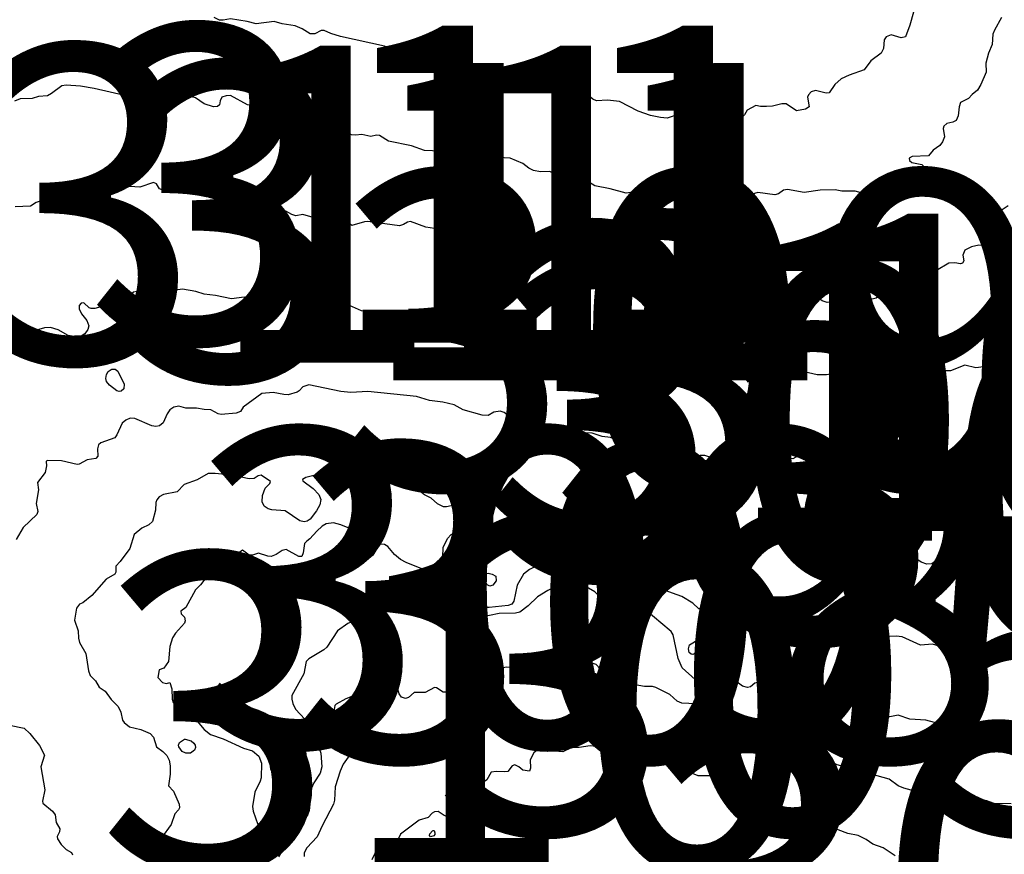
# Model space of a CAD drawing. Extents: x 525034 to 526706, y 3538552 to 3540251.
# Drawn here: x 525532 to 525635, y 3539597 to 3539684 of the extents above; entities that cross this region are included whole.
import ezdxf

# ---------------------------------------------------------------- set-up
doc = ezdxf.new("R2010")
doc.units = 0

# ---------------------------------------------------------------- blocks, each defined once
blk = doc.blocks.new('FEATURE')
at = {"layer": 'FeatureAttribs'}
blk.add_attdef('NAME', (0, 0), '', height=1, dxfattribs=at)

msp = doc.modelspace()

# ---------------------------------------------------------------- linework, layer by layer
at = {"layer": 'Contours'}
for points in [[(525625.83, 3539685.1, 314), (525625.47, 3539683.73, 314), (525624.99, 3539682.5, 314), (525624.56, 3539682.41, 314), (525623.51, 3539682.71, 314), (525622.98, 3539682.49, 314), (525622.78, 3539682.2, 314), (525622.69, 3539681.26, 314), (525622.46, 3539680.8, 314), (525621.35, 3539679.99, 314), (525620.67, 3539679.02, 314), (525619.09, 3539678.48, 314), (525618.24, 3539678.08, 314), (525617.57, 3539677.51, 314), (525616.98, 3539676.61, 314), (525616.66, 3539676.59, 314), (525615.55, 3539676.88, 314), (525615.08, 3539676.72, 314), (525614.81, 3539676.41, 314), (525614.72, 3539676.15, 314), (525614.87, 3539675.14, 314), (525614.5, 3539674.91, 314), (525613.55, 3539674.71, 314), (525612.45, 3539675.45, 314), (525612.02, 3539675.46, 314), (525611.02, 3539675.22, 314), (525610.39, 3539675.17, 314), (525609.76, 3539675.17, 314), (525609.29, 3539675.28, 314), (525608.37, 3539674.78, 314), (525608.09, 3539674.3, 314), (525607.81, 3539674.04, 314), (525605.97, 3539673.63, 314), (525604.76, 3539673.83, 314), (525603.75, 3539674.21, 314), (525603.12, 3539674.12, 314), (525602.75, 3539673.96, 314), (525602.38, 3539673.99, 314), (525602.06, 3539674.2, 314), (525601.7, 3539674.61, 314), (525601.33, 3539674.8, 314), (525601.07, 3539674.69, 314), (525600.75, 3539674.25, 314), (525600.38, 3539674.09, 314), (525599.96, 3539673.97, 314), (525599.27, 3539674.04, 314), (525598.22, 3539674.25, 314), (525596.9, 3539674.68, 314), (525594.95, 3539675.71, 314), (525593.69, 3539675.86, 314), (525592.53, 3539675.79, 314), (525592.16, 3539675.94, 314), (525591.74, 3539676.32, 314), (525591.21, 3539676.58, 314), (525590.63, 3539676.66, 314), (525589.58, 3539676.54, 314), (525588.16, 3539677.27, 314), (525587.84, 3539677.33, 314), (525587.31, 3539677.17, 314), (525587.1, 3539677.21, 314), (525586.26, 3539677.69, 314), (525585.84, 3539677.81, 314), (525585.1, 3539677.72, 314), (525584.05, 3539678.11, 314), (525582.68, 3539678.1, 314), (525580.78, 3539678.34, 314), (525580.36, 3539678.58, 314), (525579.67, 3539679.16, 314), (525578.73, 3539679.18, 314), (525577.3, 3539679.66, 314), (525575.67, 3539679.87, 314), (525575.19, 3539680.41, 314), (525574.93, 3539680.54, 314), (525574.51, 3539680.59, 314), (525573.93, 3539680.41, 314), (525573.4, 3539680.44, 314), (525572.4, 3539680.82, 314), (525571.03, 3539681.11, 314), (525570.24, 3539681.51, 314), (525565.61, 3539682.54, 314), (525564.61, 3539682.84, 314), (525563.92, 3539683.17, 314), (525563.6, 3539683.16, 314), (525562.92, 3539682.81, 314), (525562.45, 3539682.82, 314), (525561.6, 3539683.34, 314), (525560.87, 3539683.66, 314), (525559.5, 3539683.87, 314), (525558.65, 3539684.1, 314), (525556.76, 3539683.87, 314), (525555.81, 3539684.12, 314), (525554.07, 3539684.4, 314), (525553.28, 3539684.25, 314), (525552.91, 3539684.26, 314), (525552.35, 3539684.52, 314)], [(525635.08, 3539684.52, 313), (525634.35, 3539683.21, 313), (525634.2, 3539682.78, 313), (525634.13, 3539681.68, 313), (525633.72, 3539680.78, 313), (525633.44, 3539679.73, 313), (525633.49, 3539678.78, 313), (525632.94, 3539677.5, 313), (525632.57, 3539676.9, 313), (525632.01, 3539676.46, 313), (525631.62, 3539676.04, 313), (525630.78, 3539675.61, 313), (525630.64, 3539675.14, 313), (525630.53, 3539674.2, 313), (525630.32, 3539673.72, 313), (525629.99, 3539673.52, 313), (525629.36, 3539673.41, 313), (525629.04, 3539673.13, 313), (525628.96, 3539672.88, 313), (525629.09, 3539671.98, 313), (525628.91, 3539671.46, 313), (525628.63, 3539671.09, 313), (525627.9, 3539670.61, 313), (525627.41, 3539670, 313), (525625.72, 3539669.92, 313), (525625.4, 3539669.77, 313), (525625.41, 3539669.51, 313), (525625.66, 3539669.3, 313), (525626.72, 3539669.07, 313), (525627.1, 3539668.72, 313), (525627.06, 3539668.45, 313), (525626.67, 3539667.9, 313), (525625.88, 3539667.53, 313), (525624.93, 3539667.54, 313), (525624.09, 3539667.19, 313), (525623.36, 3539667.5, 313), (525622.98, 3539667.52, 313), (525622.79, 3539667.35, 313), (525623.07, 3539667.08, 313), (525623.14, 3539666.71, 313), (525622.83, 3539666.62, 313), (525622.09, 3539666.77, 313), (525621.48, 3539666.08, 313), (525621.03, 3539665.94, 313), (525619.72, 3539666.28, 313), (525618.32, 3539666.29, 313), (525617.61, 3539666.43, 313), (525616.03, 3539666.39, 313), (525614.34, 3539666.15, 313), (525612.6, 3539666.47, 313), (525612.18, 3539666.38, 313), (525611.66, 3539665.99, 313), (525611.29, 3539665.9, 313), (525609.5, 3539666.14, 313), (525608.18, 3539665.75, 313), (525607.18, 3539665.04, 313), (525606.91, 3539664.98, 313), (525606.18, 3539665.21, 313), (525605.44, 3539665.22, 313), (525604.75, 3539665.33, 313), (525604.12, 3539665.2, 313), (525603.81, 3539665.21, 313), (525602.54, 3539665.84, 313), (525602.28, 3539665.83, 313), (525601.38, 3539665.51, 313), (525600.86, 3539665.51, 313), (525600.06, 3539665.77, 313), (525599.01, 3539666.33, 313), (525598.06, 3539666.59, 313), (525597.64, 3539666.58, 313), (525596.8, 3539666.25, 313), (525595.64, 3539666.07, 313), (525593.95, 3539666.54, 313), (525592.37, 3539666.85, 313), (525591.32, 3539667.49, 313), (525589.37, 3539667.54, 313), (525589, 3539667.65, 313), (525588.05, 3539668.19, 313), (525587.58, 3539668.34, 313), (525586.63, 3539668.3, 313), (525585.89, 3539668.45, 313), (525585.42, 3539668.69, 313), (525584.79, 3539669.18, 313), (525583.47, 3539669.77, 313), (525582.2, 3539669.82, 313), (525579.83, 3539670.17, 313), (525579.04, 3539670.04, 313), (525578.57, 3539670.05, 313), (525576.99, 3539670.46, 313), (525574.46, 3539670.56, 313), (525573.09, 3539671.05, 313), (525570.67, 3539671.53, 313), (525569.72, 3539672.12, 313), (525569.4, 3539672.18, 313), (525568.82, 3539672.04, 313), (525567.87, 3539672.25, 313), (525567.19, 3539672.17, 313), (525566.77, 3539672.22, 313), (525565.98, 3539672.6, 313), (525565.08, 3539673.3, 313), (525564.45, 3539673.59, 313), (525564.13, 3539673.67, 313), (525563.45, 3539673.65, 313), (525561.97, 3539674.16, 313), (525559.02, 3539674.65, 313), (525558.47, 3539674.83, 313), (525558.06, 3539675.14, 313), (525557.76, 3539675.27, 313), (525556.18, 3539675.27, 313), (525555.86, 3539675.37, 313), (525554.07, 3539676.35, 313), (525553.59, 3539676.31, 313), (525553.16, 3539676.15, 313), (525552.97, 3539675.78, 313), (525552.91, 3539675.35, 313), (525552.7, 3539675.19, 313), (525552.28, 3539675.13, 313), (525551.28, 3539675.46, 313), (525550.38, 3539676.09, 313), (525549.91, 3539676.21, 313), (525547.01, 3539676.31, 313), (525545.64, 3539676.64, 313), (525544.85, 3539676.38, 313), (525543.95, 3539676.41, 313), (525543.11, 3539676.29, 313), (525539.74, 3539677.07, 313), (525538.31, 3539677.32, 313), (525536.79, 3539677.43, 313), (525536.34, 3539677.36, 313), (525535.26, 3539676.54, 313), (525534.84, 3539676.32, 313), (525533.89, 3539676.25, 313), (525533.2, 3539676.04, 313), (525531.94, 3539675.99, 313), (525531.36, 3539675.73, 313)], [(525635.79, 3539664.75, 312), (525635.05, 3539664.24, 312), (525634.89, 3539663.97, 312), (525634.79, 3539663.07, 312), (525634.2, 3539662.55, 312), (525633.97, 3539662.24, 312), (525633.84, 3539661.45, 312), (525633.67, 3539661.02, 312), (525633.47, 3539660.79, 312), (525633.21, 3539660.58, 312), (525632.73, 3539660.6, 312), (525631.94, 3539660.42, 312), (525631.24, 3539660.08, 312), (525631.05, 3539659.55, 312), (525631.15, 3539658.97, 312), (525631, 3539658.71, 312), (525630.78, 3539658.65, 312), (525630.2, 3539658.74, 312), (525629.57, 3539658.72, 312), (525628.25, 3539657.95, 312), (525627.46, 3539657.08, 312), (525626.38, 3539656.76, 312), (525625.14, 3539656.52, 312), (525624.14, 3539656.43, 312), (525623.25, 3539655.76, 312), (525622.56, 3539655.5, 312), (525621.93, 3539655.05, 312), (525621.51, 3539654.94, 312), (525620.72, 3539654.95, 312), (525620.45, 3539655.04, 312), (525619.98, 3539654.7, 312), (525619.77, 3539654.66, 312), (525618.82, 3539655.02, 312), (525618.19, 3539655.06, 312), (525617.45, 3539654.63, 312), (525616.77, 3539654.59, 312), (525616.24, 3539654.77, 312), (525614.76, 3539655.76, 312), (525614.34, 3539655.79, 312), (525613.71, 3539655.53, 312), (525613.34, 3539655.47, 312), (525612.39, 3539655.59, 312), (525611.18, 3539655.94, 312), (525610.24, 3539656.33, 312), (525609.55, 3539656.73, 312), (525608.71, 3539657, 312), (525607.97, 3539657.03, 312), (525605.07, 3539656.59, 312), (525604.28, 3539656.55, 312), (525603.91, 3539656.64, 312), (525602.91, 3539657.12, 312), (525601.96, 3539656.99, 312), (525601.43, 3539657.05, 312), (525600.06, 3539657.61, 312), (525599.12, 3539657.28, 312), (525597.85, 3539657.7, 312), (525596.59, 3539657.45, 312), (525596.11, 3539657.49, 312), (525594.06, 3539658.28, 312), (525593.74, 3539658.47, 312), (525593.37, 3539658.54, 312), (525592.37, 3539658.55, 312), (525591.27, 3539658.78, 312), (525589.95, 3539658.71, 312), (525588.63, 3539658.85, 312), (525588.32, 3539658.93, 312), (525587.47, 3539659.36, 312), (525585.68, 3539659.28, 312), (525584.68, 3539659.61, 312), (525583.94, 3539660.01, 312), (525582.78, 3539660.09, 312), (525582.03, 3539660.6, 312), (525580.83, 3539660.56, 312), (525578.62, 3539661.41, 312), (525576.2, 3539662.09, 312), (525575.51, 3539662.35, 312), (525574.59, 3539662.5, 312), (525572.98, 3539663.09, 312), (525572.67, 3539663.04, 312), (525572.25, 3539662.77, 312), (525571.82, 3539662.65, 312), (525568.5, 3539663.09, 312), (525568.14, 3539663.07, 312), (525566.82, 3539662.69, 312), (525566.03, 3539663.21, 312), (525564.66, 3539663.55, 312), (525563.45, 3539663.46, 312), (525562.5, 3539663.6, 312), (525561.66, 3539663.83, 312), (525560.92, 3539663.69, 312), (525560.5, 3539663.82, 312), (525559.86, 3539664.17, 312), (525559.44, 3539663.96, 312), (525558.86, 3539663.98, 312), (525557.07, 3539664.7, 312), (525556.07, 3539664.86, 312), (525555.65, 3539665.35, 312), (525555.28, 3539665.55, 312), (525554.86, 3539665.65, 312), (525554.07, 3539665.67, 312), (525552.44, 3539666.13, 312), (525551.96, 3539666.15, 312), (525551.43, 3539666.06, 312), (525551.07, 3539666.11, 312), (525549.75, 3539666.61, 312), (525548.43, 3539666.57, 312), (525547.64, 3539666.29, 312), (525547.22, 3539666.3, 312), (525546.59, 3539666.54, 312), (525546.27, 3539667.06, 312), (525545.95, 3539667.21, 312), (525544.53, 3539666.72, 312), (525543.48, 3539666.77, 312), (525541.95, 3539666.61, 312), (525540.56, 3539667.14, 312), (525539.79, 3539667.15, 312), (525538.58, 3539667.43, 312), (525537.95, 3539667.43, 312), (525537.41, 3539667.19, 312), (525536.89, 3539666.56, 312), (525536.1, 3539666.31, 312), (525534.41, 3539665.34, 312), (525533.65, 3539665.08, 312), (525533.05, 3539664.72, 312), (525531.41, 3539664.65, 312)], [(525636.1, 3539649.6, 311), (525635.21, 3539649, 311), (525634.58, 3539648.82, 311), (525633.21, 3539647.83, 311), (525632.41, 3539647.71, 311), (525631.26, 3539648, 311), (525629.73, 3539647.39, 311), (525629.04, 3539647.4, 311), (525627.57, 3539647.76, 311), (525626.94, 3539647.65, 311), (525625.51, 3539647.17, 311), (525624.14, 3539647.24, 311), (525623.77, 3539647.19, 311), (525622.98, 3539646.79, 311), (525621.56, 3539646.41, 311), (525620.88, 3539646.57, 311), (525620.14, 3539646.99, 311), (525619.77, 3539647.08, 311), (525618.45, 3539646.86, 311), (525617.35, 3539647.09, 311), (525616.71, 3539646.99, 311), (525615.71, 3539647, 311), (525614.03, 3539647.38, 311), (525613.55, 3539647.31, 311), (525612.97, 3539646.9, 311), (525612.5, 3539646.81, 311), (525611.45, 3539647.38, 311), (525610.65, 3539647.62, 311), (525610.39, 3539647.61, 311), (525609.71, 3539647.4, 311), (525608.44, 3539647.56, 311), (525607.76, 3539647.52, 311), (525606.81, 3539647.08, 311), (525606.23, 3539646.92, 311), (525605.93, 3539646.96, 311), (525605.44, 3539647.25, 311), (525604.96, 3539647.41, 311), (525603.91, 3539647.42, 311), (525602.54, 3539647.26, 311), (525601.8, 3539647.3, 311), (525599.54, 3539647.15, 311), (525598.96, 3539647.32, 311), (525598.27, 3539647.88, 311), (525597.69, 3539648.13, 311), (525596.85, 3539648.23, 311), (525595.8, 3539648.1, 311), (525594.32, 3539648.72, 311), (525592, 3539648.84, 311), (525591.53, 3539648.97, 311), (525590.16, 3539649.72, 311), (525589.74, 3539649.73, 311), (525588.68, 3539649.51, 311), (525587.95, 3539649.58, 311), (525587, 3539649.82, 311), (525585.68, 3539650.31, 311), (525584.87, 3539650.86, 311), (525584.05, 3539651.19, 311), (525582.47, 3539651.02, 311), (525581.26, 3539651.29, 311), (525580.89, 3539651.52, 311), (525580.38, 3539652.07, 311), (525580.04, 3539652.19, 311), (525579.15, 3539652.24, 311), (525577.67, 3539651.65, 311), (525576.67, 3539651.64, 311), (525573.83, 3539652.72, 311), (525572.56, 3539652.76, 311), (525571.77, 3539652.93, 311), (525570.77, 3539652.95, 311), (525570.3, 3539653.13, 311), (525569.51, 3539653.6, 311), (525569.14, 3539653.68, 311), (525567.82, 3539653.72, 311), (525566.56, 3539654.27, 311), (525565.55, 3539654.48, 311), (525564.4, 3539654.47, 311), (525562.71, 3539654.7, 311), (525560.92, 3539655.1, 311), (525560.5, 3539655.06, 311), (525559.55, 3539654.61, 311), (525559.23, 3539654.56, 311), (525558.07, 3539654.77, 311), (525556.54, 3539654.86, 311), (525555.49, 3539655.13, 311), (525554.17, 3539654.97, 311), (525552.49, 3539655.32, 311), (525551.28, 3539655.46, 311), (525550.43, 3539655.73, 311), (525549.01, 3539656, 311), (525547.2, 3539655.75, 311), (525546.17, 3539655.7, 311), (525544.64, 3539655.8, 311), (525543.85, 3539655.66, 311), (525543.3, 3539655.18, 311), (525543.21, 3539654.86, 311), (525543.91, 3539653.23, 311), (525543.88, 3539652.96, 311), (525543.74, 3539652.84, 311), (525543.37, 3539652.84, 311), (525542.74, 3539653.38, 311), (525541.99, 3539653.59, 311), (525541.11, 3539654.14, 311), (525540.69, 3539654.21, 311), (525539.79, 3539653.97, 311), (525539.42, 3539653.96, 311), (525539.21, 3539654.03, 311), (525538.63, 3539654.54, 311), (525538.37, 3539654.51, 311), (525538.15, 3539654.28, 311), (525538.14, 3539653.91, 311), (525538.4, 3539653.38, 311), (525538.96, 3539652.7, 311), (525539.17, 3539652.12, 311), (525539.07, 3539651.75, 311), (525538.74, 3539651.31, 311), (525538.37, 3539651.05, 311), (525537.63, 3539651.03, 311), (525537, 3539651.11, 311), (525535.94, 3539651.7, 311), (525535.15, 3539651.95, 311), (525534.52, 3539651.91, 311), (525533.68, 3539651.68, 311), (525532.73, 3539651.71, 311), (525532.36, 3539651.64, 311), (525531.25, 3539651.99, 311)], [(525538.47, 3539650.8, 311), (525538.63, 3539650.78, 311), (525538.95, 3539650.53, 311), (525539.11, 3539650.28, 311), (525539.11, 3539650.1, 311), (525538.74, 3539649.93, 311), (525538.37, 3539650.16, 311), (525538.3, 3539650.43, 311), (525538.44, 3539650.75, 311), (525538.47, 3539650.8, 311)], [(525541.6, 3539647.59, 311), (525541.95, 3539647.59, 311), (525542.21, 3539647.38, 311), (525542.9, 3539646.01, 311), (525542.86, 3539645.53, 311), (525542.56, 3539645.27, 311), (525542.37, 3539645.24, 311), (525542.1, 3539645.32, 311), (525541.33, 3539645.9, 311), (525541.02, 3539646.27, 311), (525540.95, 3539646.59, 311), (525541.01, 3539647.01, 311), (525541.21, 3539647.34, 311), (525541.53, 3539647.56, 311), (525541.6, 3539647.59, 311)], [(525636.42, 3539638.9, 310), (525634.89, 3539638.93, 310), (525633.89, 3539638.5, 310), (525632.63, 3539638.43, 310), (525632.4, 3539638.26, 310), (525631.99, 3539637.42, 310), (525631.59, 3539637.1, 310), (525631.31, 3539637.04, 310), (525630.15, 3539637.01, 310), (525628.99, 3539637.54, 310), (525628.67, 3539637.51, 310), (525628.15, 3539637.29, 310), (525627.83, 3539637.29, 310), (525626.2, 3539637.72, 310), (525625.3, 3539637.49, 310), (525624.51, 3539637.53, 310), (525623.56, 3539637.41, 310), (525622.62, 3539637.67, 310), (525621.14, 3539637.84, 310), (525620.19, 3539637.74, 310), (525618.77, 3539637.23, 310), (525618.45, 3539637.21, 310), (525618.24, 3539637.27, 310), (525617.61, 3539637.75, 310), (525617.24, 3539637.79, 310), (525616.66, 3539637.66, 310), (525616.35, 3539637.71, 310), (525615.24, 3539638.37, 310), (525614.82, 3539638.54, 310), (525614.29, 3539638.59, 310), (525613.87, 3539638.54, 310), (525613.18, 3539638.16, 310), (525610.87, 3539638.2, 310), (525610.23, 3539638.13, 310), (525608.92, 3539637.75, 310), (525608.23, 3539637.79, 310), (525607.65, 3539638, 310), (525607.23, 3539638.03, 310), (525606.97, 3539637.96, 310), (525606.44, 3539637.64, 310), (525606.12, 3539637.58, 310), (525605.44, 3539637.7, 310), (525604.65, 3539638.25, 310), (525603.91, 3539638.52, 310), (525603.44, 3539638.52, 310), (525601.54, 3539638.02, 310), (525600.06, 3539638.25, 310), (525599.47, 3539638.53, 310), (525598.91, 3539638.93, 310), (525597.33, 3539639.59, 310), (525594.66, 3539640.11, 310), (525594.01, 3539640.4, 310), (525593.11, 3539640.52, 310), (525592.06, 3539640.87, 310), (525590.32, 3539640.93, 310), (525589.11, 3539641.34, 310), (525587.53, 3539641.28, 310), (525587.1, 3539641.45, 310), (525586.37, 3539641.93, 310), (525584.79, 3539642.46, 310), (525583.78, 3539642.46, 310), (525583.47, 3539642.55, 310), (525582.84, 3539643.04, 310), (525582.41, 3539643.17, 310), (525581.73, 3539643.06, 310), (525581.15, 3539642.71, 310), (525580.52, 3539642.74, 310), (525578.52, 3539643.31, 310), (525577.57, 3539643.83, 310), (525576.36, 3539644.12, 310), (525574.99, 3539644.28, 310), (525573.62, 3539644.71, 310), (525568.5, 3539645.23, 310), (525566.71, 3539645.12, 310), (525565.66, 3539645.25, 310), (525562.29, 3539645.94, 310), (525561.67, 3539645.74, 310), (525561.29, 3539645.3, 310), (525561.06, 3539645.16, 310), (525560.13, 3539644.9, 310), (525559.65, 3539644.91, 310), (525558.55, 3539645.14, 310), (525557.34, 3539645.04, 310), (525555.4, 3539643.58, 310), (525555.12, 3539643.14, 310), (525554.65, 3539642.96, 310), (525553.07, 3539642.83, 310), (525552.75, 3539642.9, 310), (525552.01, 3539643.32, 310), (525551.28, 3539643.34, 310), (525550.49, 3539643.48, 310), (525549.38, 3539643.5, 310), (525548.64, 3539643.68, 310), (525548.11, 3539643.59, 310), (525547.69, 3539643.32, 310), (525547.39, 3539642.9, 310), (525547, 3539641.95, 310), (525546.59, 3539641.64, 310), (525546.22, 3539641.56, 310), (525545.8, 3539641.61, 310), (525544.01, 3539642.41, 310), (525543.53, 3539642.42, 310), (525543.05, 3539642.21, 310), (525542.66, 3539641.9, 310), (525542.12, 3539640.69, 310), (525541.89, 3539640.37, 310), (525540.43, 3539639.84, 310), (525540.19, 3539639.63, 310), (525540.09, 3539639.21, 310), (525540.11, 3539638.45, 310), (525539.9, 3539638.21, 310), (525539, 3539638.04, 310), (525538.16, 3539637.61, 310), (525537.95, 3539637.58, 310), (525536.31, 3539637.96, 310), (525534.78, 3539638, 310), (525534.7, 3539637.89, 310), (525534.71, 3539637.42, 310), (525534.57, 3539636.73, 310), (525533.76, 3539635.68, 310), (525533.89, 3539634.89, 310), (525533.64, 3539633.47, 310), (525533.8, 3539632.63, 310), (525533.71, 3539632.31, 310), (525532.26, 3539630.93, 310), (525531.52, 3539629.68, 310)], [(525635.42, 3539627.05, 309), (525634.52, 3539627.39, 309), (525633.73, 3539627.42, 309), (525632.99, 3539627.68, 309), (525632.56, 3539627.67, 309), (525631.94, 3539627.41, 309), (525631.48, 3539626.67, 309), (525631.15, 3539626.54, 309), (525630.04, 3539627.07, 309), (525629.68, 3539627.72, 309), (525629.36, 3539627.89, 309), (525628.62, 3539627.74, 309), (525627.78, 3539627.12, 309), (525627.25, 3539627.08, 309), (525626.67, 3539627.3, 309), (525626.3, 3539627.56, 309), (525625.9, 3539627.15, 309), (525624.93, 3539626.85, 309), (525624.3, 3539626.86, 309), (525623.41, 3539627.14, 309), (525622.46, 3539627.75, 309), (525621.88, 3539627.91, 309), (525620.67, 3539627.69, 309), (525619.51, 3539627.74, 309), (525618.19, 3539627.4, 309), (525617.78, 3539627.2, 309), (525617.08, 3539627.15, 309), (525615.66, 3539627.59, 309), (525613.18, 3539628.82, 309), (525610.92, 3539629.38, 309), (525609.76, 3539630.1, 309), (525609.23, 3539630.3, 309), (525607.86, 3539630.27, 309), (525607.12, 3539630.36, 309), (525606.07, 3539630.84, 309), (525603.33, 3539631.49, 309), (525601.33, 3539632.04, 309), (525600.43, 3539632.41, 309), (525599.75, 3539632.52, 309), (525599.33, 3539632.47, 309), (525597.22, 3539631.86, 309), (525596.11, 3539631.88, 309), (525595.06, 3539632.03, 309), (525594.53, 3539631.98, 309), (525594.29, 3539631.83, 309), (525594.17, 3539631.26, 309), (525593.93, 3539630.94, 309), (525593.6, 3539630.78, 309), (525592.9, 3539630.8, 309), (525592.53, 3539630.7, 309), (525591.96, 3539629.94, 309), (525591.11, 3539629.25, 309), (525590.48, 3539628.84, 309), (525589.95, 3539628.73, 309), (525588.26, 3539628.98, 309), (525586.68, 3539628.82, 309), (525585.73, 3539628.97, 309), (525583.84, 3539630.19, 309), (525582.99, 3539631.13, 309), (525582.63, 3539631.31, 309), (525582.26, 3539631.27, 309), (525582.08, 3539631.04, 309), (525582.34, 3539629.94, 309), (525582.27, 3539629.2, 309), (525582.15, 3539628.94, 309), (525581.89, 3539628.67, 309), (525580.15, 3539627.57, 309), (525579.73, 3539627.2, 309), (525579.31, 3539626.57, 309), (525578.99, 3539626.48, 309), (525577.3, 3539626.95, 309), (525576.64, 3539627.25, 309), (525576.42, 3539627.51, 309), (525576.36, 3539627.83, 309), (525576.41, 3539628.83, 309), (525576.87, 3539629.78, 309), (525577.25, 3539630.19, 309), (525578.94, 3539631.12, 309), (525580.57, 3539631.62, 309), (525580.69, 3539631.89, 309), (525580.54, 3539632.2, 309), (525579.83, 3539632.81, 309), (525579.04, 3539633.18, 309), (525577.73, 3539633.32, 309), (525576.78, 3539633.1, 309), (525576.46, 3539633.13, 309), (525575.83, 3539633.44, 309), (525575.14, 3539634.02, 309), (525574.46, 3539634.39, 309), (525572.56, 3539635.87, 309), (525572.03, 3539636.07, 309), (525571.09, 3539636.2, 309), (525569.03, 3539636.12, 309), (525567.45, 3539635.9, 309), (525566.61, 3539636.14, 309), (525565.71, 3539636.27, 309), (525565.24, 3539636.21, 309), (525564.87, 3539636.04, 309), (525563.34, 3539636.43, 309), (525562.81, 3539636.42, 309), (525561.97, 3539636.21, 309), (525561.62, 3539636, 309), (525561.65, 3539635.84, 309), (525562.76, 3539635.05, 309), (525563.34, 3539634.41, 309), (525563.56, 3539633.89, 309), (525563.44, 3539633.31, 309), (525563.11, 3539632.68, 309), (525562.42, 3539631.83, 309), (525562.13, 3539631.62, 309), (525561.81, 3539631.53, 309), (525561.34, 3539631.64, 309), (525559.81, 3539632.7, 309), (525558.39, 3539632.8, 309), (525558.02, 3539632.92, 309), (525557.59, 3539633.2, 309), (525557.38, 3539633.63, 309), (525557.41, 3539634.31, 309), (525557.7, 3539635.08, 309), (525558.18, 3539635.58, 309), (525558.28, 3539635.79, 309), (525557.28, 3539636.44, 309), (525556.97, 3539636.37, 309), (525556.54, 3539636.1, 309), (525556.02, 3539636.05, 309), (525554.17, 3539636.44, 309), (525552.44, 3539636.63, 309), (525551.7, 3539636.63, 309), (525550.57, 3539635.94, 309), (525549.19, 3539635.47, 309), (525548.44, 3539634.68, 309), (525547.03, 3539634.42, 309), (525546.57, 3539634.15, 309), (525546.31, 3539633.84, 309), (525546.21, 3539633.57, 309), (525546.17, 3539632.78, 309), (525545.85, 3539631.57, 309), (525545.48, 3539631.21, 309), (525544.74, 3539630.88, 309), (525543.95, 3539630.22, 309), (525543.48, 3539628.73, 309), (525542.48, 3539627.38, 309), (525542.01, 3539626.88, 309), (525541.99, 3539626.25, 309), (525541.9, 3539626.04, 309), (525541, 3539625.51, 309), (525539.47, 3539623.8, 309), (525538.53, 3539623.03, 309), (525538.2, 3539622.88, 309), (525537.89, 3539622.46, 309), (525537.65, 3539621.19, 309), (525538.06, 3539620.09, 309), (525538.09, 3539619.3, 309), (525538.19, 3539618.87, 309), (525538.84, 3539617.71, 309), (525539.13, 3539615.87, 309), (525539.31, 3539615.4, 309), (525539.88, 3539614.82, 309), (525540.24, 3539614.18, 309), (525540.9, 3539613.76, 309), (525541.5, 3539612.87, 309), (525542.25, 3539612.13, 309), (525542.55, 3539611.55, 309), (525542.72, 3539610.71, 309), (525542.88, 3539610.44, 309), (525543.43, 3539609.99, 309), (525544.64, 3539609.72, 309), (525545.63, 3539609.28, 309), (525545.98, 3539608.92, 309), (525546.27, 3539607.91, 309), (525546.96, 3539607.41, 309), (525547.37, 3539606.97, 309), (525547.61, 3539606.49, 309), (525547.71, 3539605.91, 309), (525547.73, 3539605.02, 309), (525547.55, 3539603.8, 309), (525548.06, 3539603.22, 309), (525548.66, 3539601.86, 309), (525548.7, 3539601.49, 309), (525548.6, 3539601.28, 309), (525548.21, 3539600.85, 309), (525547.81, 3539599.75, 309), (525546.8, 3539598.35, 309), (525546.61, 3539597.43, 309), (525546.67, 3539597.01, 309), (525547.03, 3539596.06, 309)], [(525564.6, 3539635.42, 309), (525564.82, 3539635.39, 309), (525565.07, 3539635.05, 309), (525565.09, 3539634.89, 309), (525564.95, 3539634.68, 309), (525564.5, 3539634.6, 309), (525564.23, 3539634.73, 309), (525564.24, 3539635, 309), (525564.55, 3539635.37, 309), (525564.6, 3539635.42, 309)], [(525635.42, 3539617.31, 308), (525634.89, 3539617.18, 308), (525634.36, 3539617.18, 308), (525633.68, 3539617.42, 308), (525631.57, 3539617.38, 308), (525631.15, 3539617.56, 308), (525630.47, 3539618.07, 308), (525630.04, 3539618.2, 308), (525628.99, 3539618.32, 308), (525627.83, 3539618.69, 308), (525626.57, 3539618.57, 308), (525624.67, 3539619.45, 308), (525624.04, 3539619.54, 308), (525622.56, 3539619.48, 308), (525620.4, 3539620.33, 308), (525619.09, 3539620.47, 308), (525616.71, 3539621.16, 308), (525615.71, 3539621.29, 308), (525614.5, 3539621.24, 308), (525611.18, 3539622.38, 308), (525610.39, 3539622.44, 308), (525608.92, 3539622.39, 308), (525608.39, 3539622.24, 308), (525607.44, 3539621.74, 308), (525607.18, 3539621.7, 308), (525606.44, 3539621.74, 308), (525604.17, 3539622.6, 308), (525603.86, 3539622.6, 308), (525603.51, 3539622.4, 308), (525603.28, 3539622.41, 308), (525602.64, 3539622.98, 308), (525601.49, 3539623.69, 308), (525599.64, 3539624.35, 308), (525598.17, 3539625.4, 308), (525594.78, 3539626.99, 308), (525593.11, 3539627.49, 308), (525592.32, 3539627.51, 308), (525590.63, 3539627.18, 308), (525588.89, 3539627.32, 308), (525587.21, 3539627.21, 308), (525586.47, 3539627.03, 308), (525585.47, 3539626.54, 308), (525584.84, 3539626.04, 308), (525584.18, 3539624.88, 308), (525583.85, 3539623.19, 308), (525583.63, 3539622.88, 308), (525583.26, 3539622.74, 308), (525581.26, 3539622.52, 308), (525580.73, 3539622.54, 308), (525580.04, 3539622.75, 308), (525579.36, 3539623.14, 308), (525578.25, 3539623.22, 308), (525577.94, 3539623.32, 308), (525577.67, 3539623.57, 308), (525577.09, 3539624.61, 308), (525576.62, 3539625.13, 308), (525574.35, 3539626.52, 308), (525572.53, 3539627.25, 308), (525571.94, 3539627.57, 308), (525571.28, 3539628.09, 308), (525570.61, 3539628.94, 308), (525570.24, 3539629.16, 308), (525569.87, 3539629.18, 308), (525569.66, 3539629.08, 308), (525569.03, 3539628.04, 308), (525568.59, 3539627.67, 308), (525567.98, 3539627.51, 308), (525567.4, 3539627.66, 308), (525566.99, 3539628.09, 308), (525566.82, 3539628.57, 308), (525566.83, 3539629.15, 308), (525567.05, 3539630.15, 308), (525567, 3539630.52, 308), (525566.61, 3539630.84, 308), (525565.66, 3539631.22, 308), (525564.87, 3539631.42, 308), (525564.13, 3539631.33, 308), (525563.71, 3539631.08, 308), (525563.12, 3539630.57, 308), (525562.39, 3539629.75, 308), (525562.07, 3539629.52, 308), (525561.84, 3539629.25, 308), (525561.71, 3539628.28, 308), (525561.55, 3539627.9, 308), (525561.23, 3539627.9, 308), (525559.92, 3539628.63, 308), (525559.5, 3539628.51, 308), (525558.86, 3539628.11, 308), (525558.34, 3539627.9, 308), (525557.97, 3539627.93, 308), (525557.02, 3539628.23, 308), (525556.37, 3539628.04, 308), (525556.02, 3539628.03, 308), (525555.33, 3539628.57, 308), (525554.91, 3539628.23, 308), (525554.7, 3539627.83, 308), (525554.55, 3539627.15, 308), (525553.9, 3539626.41, 308), (525553.33, 3539626.14, 308), (525551.96, 3539626.03, 308), (525551.59, 3539625.82, 308), (525550.91, 3539624.92, 308), (525550.37, 3539624.41, 308), (525549.38, 3539622.53, 308), (525548.83, 3539622.14, 308), (525548.89, 3539621.88, 308), (525549.21, 3539621.51, 308), (525549.28, 3539621.14, 308), (525549.24, 3539620.88, 308), (525548.27, 3539619.84, 308), (525547.96, 3539619.35, 308), (525547.69, 3539618.45, 308), (525547.54, 3539616.87, 308), (525547.06, 3539616.15, 308), (525546.55, 3539615.98, 308), (525546.42, 3539615.19, 308), (525546.9, 3539614.64, 308), (525547.32, 3539614.55, 308), (525547.69, 3539614.66, 308), (525547.9, 3539614, 308), (525547.94, 3539612.92, 308), (525548.03, 3539612.55, 308), (525549.22, 3539611.23, 308), (525550.54, 3539610.6, 308), (525551.29, 3539609.71, 308), (525551.96, 3539609.19, 308), (525553.28, 3539608.74, 308), (525555.42, 3539607.76, 308), (525556.38, 3539607.49, 308), (525557.03, 3539606.91, 308), (525557.32, 3539606.18, 308), (525557.28, 3539604.65, 308), (525557.18, 3539604.28, 308), (525556.62, 3539603.12, 308), (525556.36, 3539601.64, 308), (525556.43, 3539601.12, 308), (525556.93, 3539599.75, 308), (525556.95, 3539599.01, 308), (525556.65, 3539598.6, 308), (525555.97, 3539598.2, 308), (525555.68, 3539597.17, 308), (525554.33, 3539595.54, 308)], [(525586.38, 3539631.68, 310), (525586.73, 3539631.68, 310), (525587.26, 3539631.5, 310), (525588.58, 3539630.68, 310), (525589.66, 3539630.52, 310), (525589.75, 3539630.25, 310), (525589.42, 3539630.03, 310), (525587.95, 3539629.86, 310), (525586.84, 3539629.49, 310), (525586.07, 3539629.62, 310), (525585.58, 3539630.1, 310), (525585.47, 3539630.68, 310), (525585.79, 3539631.31, 310), (525586.31, 3539631.66, 310), (525586.38, 3539631.68, 310)], [(525580.1, 3539629.83, 310), (525580.41, 3539629.85, 310), (525580.6, 3539629.73, 310), (525580.63, 3539629.57, 310), (525580.41, 3539629.3, 310), (525580.2, 3539629.26, 310), (525579.94, 3539629.41, 310), (525579.89, 3539629.62, 310), (525580.04, 3539629.81, 310), (525580.1, 3539629.83, 310)], [(525580.71, 3539626.09, 309), (525581.15, 3539626.13, 309), (525581.57, 3539626.05, 309), (525581.94, 3539625.83, 309), (525581.99, 3539625.34, 309), (525581.62, 3539624.89, 309), (525581.31, 3539624.78, 309), (525581.05, 3539624.93, 309), (525580.72, 3539625.46, 309), (525580.64, 3539626.04, 309), (525580.71, 3539626.09, 309)], [(525635.89, 3539609.33, 307), (525633.57, 3539609.93, 307), (525632.31, 3539610.04, 307), (525630.1, 3539610.47, 307), (525628.99, 3539610.39, 307), (525628.04, 3539610.45, 307), (525627.15, 3539610.69, 307), (525625.46, 3539610.8, 307), (525624.25, 3539611.24, 307), (525623.35, 3539611.04, 307), (525622.88, 3539611.06, 307), (525621.25, 3539611.64, 307), (525620.92, 3539611.92, 307), (525620.4, 3539612.61, 307), (525618.87, 3539613.45, 307), (525618.03, 3539614.09, 307), (525617.66, 3539614.14, 307), (525616.92, 3539613.96, 307), (525615.45, 3539614.03, 307), (525613.76, 3539614.59, 307), (525612.71, 3539615.06, 307), (525612.34, 3539615.01, 307), (525611.39, 3539614.49, 307), (525610.92, 3539614.38, 307), (525609.44, 3539614.67, 307), (525609.18, 3539614.58, 307), (525608.71, 3539614.19, 307), (525608.39, 3539614.13, 307), (525607.86, 3539614.28, 307), (525606.86, 3539615.04, 307), (525606.28, 3539615.24, 307), (525605.44, 3539615.18, 307), (525604.33, 3539614.66, 307), (525603.51, 3539614.71, 307), (525602.91, 3539614.98, 307), (525601.54, 3539616.19, 307), (525601.1, 3539617.19, 307), (525600.6, 3539619.66, 307), (525600.38, 3539620, 307), (525599.3, 3539620.93, 307), (525597.96, 3539622.03, 307), (525597.38, 3539622.4, 307), (525597.11, 3539622.45, 307), (525596.32, 3539622.41, 307), (525595.32, 3539622.65, 307), (525594.11, 3539622.77, 307), (525593.69, 3539622.92, 307), (525593.19, 3539623.3, 307), (525592.37, 3539624.19, 307), (525591.69, 3539624.56, 307), (525590.79, 3539624.29, 307), (525589, 3539624.69, 307), (525588.53, 3539624.72, 307), (525588.05, 3539624.63, 307), (525587.42, 3539624.34, 307), (525586.31, 3539623.65, 307), (525585.35, 3539622.72, 307), (525584.47, 3539622.06, 307), (525584, 3539621.95, 307), (525582.31, 3539621.9, 307), (525580.25, 3539621.47, 307), (525577.15, 3539622.41, 307), (525576.88, 3539622.6, 307), (525576.14, 3539623.48, 307), (525575.51, 3539623.93, 307), (525574.46, 3539624.34, 307), (525573.77, 3539624.39, 307), (525573.27, 3539624.14, 307), (525571.67, 3539622.35, 307), (525571.35, 3539622.2, 307), (525570.45, 3539622.25, 307), (525570.03, 3539622.09, 307), (525569.9, 3539621.77, 307), (525570.1, 3539620.88, 307), (525569.97, 3539620.61, 307), (525569.66, 3539620.35, 307), (525569.03, 3539620.26, 307), (525567.93, 3539620.35, 307), (525567.13, 3539620.99, 307), (525566.87, 3539621.05, 307), (525566.4, 3539620.85, 307), (525565.29, 3539620.09, 307), (525564.18, 3539618.36, 307), (525563.87, 3539618.08, 307), (525562.29, 3539617.13, 307), (525562.02, 3539616.86, 307), (525561.75, 3539615.55, 307), (525560.52, 3539613.29, 307), (525560.51, 3539612.92, 307), (525560.61, 3539612.45, 307), (525560.88, 3539611.87, 307), (525561.87, 3539610.81, 307), (525562.76, 3539610.18, 307), (525563.05, 3539609.71, 307), (525563.14, 3539609.34, 307), (525563.12, 3539608.49, 307), (525563.57, 3539607.23, 307), (525563.66, 3539605.81, 307), (525563.5, 3539605.12, 307), (525562.83, 3539604.12, 307), (525562.59, 3539603.54, 307), (525562.32, 3539601.22, 307), (525562.17, 3539600.7, 307), (525561.04, 3539599.27, 307), (525559.92, 3539598.16, 307), (525559.77, 3539597.9, 307), (525559.63, 3539597.22, 307), (525559.1, 3539596.32, 307)], [(525604.31, 3539620.03, 308), (525604.6, 3539619.98, 308), (525604.93, 3539619.66, 308), (525605.07, 3539619.37, 308), (525605.13, 3539618.87, 308), (525604.95, 3539618.4, 308), (525604.56, 3539618.14, 308), (525603.59, 3539618.05, 308), (525602.65, 3539617.61, 308), (525602.49, 3539617.62, 308), (525602.26, 3539617.82, 308), (525602.21, 3539618.19, 308), (525602.32, 3539618.61, 308), (525603.28, 3539619.2, 308), (525604.23, 3539620.01, 308), (525604.31, 3539620.03, 308)], [(525636.1, 3539601.9, 306), (525634.31, 3539601.94, 306), (525633.57, 3539602.21, 306), (525633.05, 3539602.31, 306), (525632.26, 3539602.07, 306), (525631.62, 3539602.24, 306), (525630.47, 3539602.83, 306), (525629.94, 3539602.98, 306), (525627.57, 3539603.32, 306), (525625.99, 3539603.25, 306), (525624.83, 3539603.56, 306), (525624.25, 3539603.79, 306), (525623.3, 3539604.48, 306), (525621.4, 3539605.02, 306), (525619.77, 3539605.67, 306), (525618.61, 3539605.78, 306), (525617.82, 3539606, 306), (525616.56, 3539606.63, 306), (525616.08, 3539606.78, 306), (525615.5, 3539606.81, 306), (525614.87, 3539606.69, 306), (525614.5, 3539606.76, 306), (525613.61, 3539607.48, 306), (525611.66, 3539608.67, 306), (525609.97, 3539608.87, 306), (525607.92, 3539609.49, 306), (525607.44, 3539609.76, 306), (525607.02, 3539610.21, 306), (525606.33, 3539611.26, 306), (525605.6, 3539611.87, 306), (525605.07, 3539612.02, 306), (525604.12, 3539611.95, 306), (525602.96, 3539612.41, 306), (525601.49, 3539612.48, 306), (525601.01, 3539612.71, 306), (525600.22, 3539613.38, 306), (525598.78, 3539614.13, 306), (525598.43, 3539614.24, 306), (525597.59, 3539614.25, 306), (525596.59, 3539614.42, 306), (525596.23, 3539614.71, 306), (525595.99, 3539615.13, 306), (525595.78, 3539615.82, 306), (525595.59, 3539615.98, 306), (525595.27, 3539615.98, 306), (525594.48, 3539615.45, 306), (525593.64, 3539615.32, 306), (525592.95, 3539615.31, 306), (525592.86, 3539615.55, 306), (525592.96, 3539615.92, 306), (525592.93, 3539616.08, 306), (525592.48, 3539616.56, 306), (525591.79, 3539616.79, 306), (525591, 3539616.75, 306), (525590.63, 3539616.81, 306), (525589.53, 3539617.29, 306), (525589.24, 3539617.19, 306), (525588.74, 3539616.41, 306), (525587.99, 3539615.77, 306), (525587.79, 3539615.87, 306), (525588, 3539616.66, 306), (525587.76, 3539617.03, 306), (525585.89, 3539617.29, 306), (525585.21, 3539616.36, 306), (525584.94, 3539616.15, 306), (525583.1, 3539616.25, 306), (525582.1, 3539616.08, 306), (525581.9, 3539615.92, 306), (525581.28, 3539614.97, 306), (525580.94, 3539614.74, 306), (525579.83, 3539614.89, 306), (525578.57, 3539614.92, 306), (525578.2, 3539614.66, 306), (525577.92, 3539614.03, 306), (525577.59, 3539613.82, 306), (525576.78, 3539613.63, 306), (525576.41, 3539613.64, 306), (525575.72, 3539614.08, 306), (525575.51, 3539614.13, 306), (525574.51, 3539613.61, 306), (525573.35, 3539613.59, 306), (525572.77, 3539613.08, 306), (525572.46, 3539612.99, 306), (525572.03, 3539613.13, 306), (525571.78, 3539613.45, 306), (525571.64, 3539613.97, 306), (525571.66, 3539614.45, 306), (525571.4, 3539614.81, 306), (525570.72, 3539615.16, 306), (525569.66, 3539615.2, 306), (525569.19, 3539615.05, 306), (525568.35, 3539614.4, 306), (525567.82, 3539613.66, 306), (525567.61, 3539613.49, 306), (525566.19, 3539612.94, 306), (525565.16, 3539612.39, 306), (525565.04, 3539612.23, 306), (525564.95, 3539611.81, 306), (525565.24, 3539610.64, 306), (525565.5, 3539610.15, 306), (525566.61, 3539608.85, 306), (525566.79, 3539608.39, 306), (525566.81, 3539607.91, 306), (525566.6, 3539607.07, 306), (525565.89, 3539606.07, 306), (525565.58, 3539605.33, 306), (525565.07, 3539603.7, 306), (525564.99, 3539602.28, 306), (525564.89, 3539601.86, 306), (525563.69, 3539599.59, 306), (525563.17, 3539598.43, 306), (525562.09, 3539597.27, 306), (525561.81, 3539596.74, 306), (525561.8, 3539596.38, 306)], [(525530.83, 3539610.16, 310), (525532.36, 3539609.86, 310), (525532.98, 3539609.28, 310), (525534, 3539608.02, 310), (525534.5, 3539607.02, 310), (525534.14, 3539605.81, 310), (525534.55, 3539603.38, 310), (525534.29, 3539602.17, 310), (525534.33, 3539601.96, 310), (525535.36, 3539601.12, 310), (525535.62, 3539600.75, 310), (525535.73, 3539599.96, 310), (525536.13, 3539599.27, 310), (525536.09, 3539598.96, 310), (525535.83, 3539598.48, 310), (525535.86, 3539598.22, 310), (525536.26, 3539597.63, 310), (525536.79, 3539597.12, 310), (525537.36, 3539596.8, 310), (525537.46, 3539596.53, 310)], [(525549.29, 3539608.7, 309), (525549.91, 3539608.53, 309), (525550.22, 3539608.29, 309), (525550.35, 3539608.07, 309), (525550.38, 3539607.81, 309), (525550.29, 3539607.55, 309), (525549.85, 3539607.22, 309), (525549.38, 3539607.22, 309), (525548.99, 3539607.39, 309), (525548.62, 3539607.91, 309), (525548.59, 3539608.07, 309), (525548.71, 3539608.34, 309), (525549.22, 3539608.69, 309), (525549.29, 3539608.7, 309)], [(525623.92, 3539596.43, 305), (525622.67, 3539597.29, 305), (525621.56, 3539597.66, 305), (525620.87, 3539598.17, 305), (525620.03, 3539598.59, 305), (525618.93, 3539598.8, 305), (525617.93, 3539599.18, 305), (525616.82, 3539599.3, 305), (525615.21, 3539599.8, 305), (525613.24, 3539600.04, 305), (525612.24, 3539600.07, 305), (525610.76, 3539600.74, 305), (525609.5, 3539601.38, 305), (525609.07, 3539601.77, 305), (525608.23, 3539602.33, 305), (525606.11, 3539603.38, 305), (525605.77, 3539603.7, 305), (525605.54, 3539604.16, 305), (525605.07, 3539604.75, 305), (525604.7, 3539604.85, 305), (525603.23, 3539604.86, 305), (525602.44, 3539605.16, 305), (525602.14, 3539605.49, 305), (525602.17, 3539605.86, 305), (525602.86, 3539606.47, 305), (525602.92, 3539606.81, 305), (525602.82, 3539607.28, 305), (525602.52, 3539608.13, 305), (525602.12, 3539608.47, 305), (525601.65, 3539608.61, 305), (525600.86, 3539608.55, 305), (525599.49, 3539608.67, 305), (525598.85, 3539608.58, 305), (525598.43, 3539608.31, 305), (525597.85, 3539607.68, 305), (525597.27, 3539607.48, 305), (525596.27, 3539607.66, 305), (525595.48, 3539607.44, 305), (525594.74, 3539607.82, 305), (525593.9, 3539607.59, 305), (525593.43, 3539607.56, 305), (525592.48, 3539607.93, 305), (525591.85, 3539608.01, 305), (525590.69, 3539607.82, 305), (525589.95, 3539607.82, 305), (525589, 3539607.38, 305), (525588.16, 3539607.45, 305), (525586.79, 3539607.72, 305), (525586.37, 3539607.62, 305), (525585.95, 3539607.28, 305), (525585.57, 3539606.54, 305), (525585.58, 3539605.65, 305), (525585.47, 3539605.35, 305), (525584.79, 3539605.44, 305), (525584.36, 3539605.8, 305), (525583.94, 3539606.01, 305), (525583.67, 3539605.91, 305), (525583.2, 3539605.32, 305), (525582.89, 3539605.26, 305), (525581.99, 3539605.32, 305), (525581.47, 3539605.23, 305), (525580.99, 3539604.42, 305), (525580.62, 3539604.15, 305), (525580.15, 3539604.24, 305), (525579.46, 3539604.64, 305), (525579.15, 3539604.61, 305), (525578.95, 3539604.38, 305), (525578.8, 3539603.86, 305), (525578.63, 3539603.59, 305), (525579.04, 3539603.12, 305), (525578.61, 3539602.38, 305), (525578.29, 3539601.54, 305), (525577.67, 3539600.56, 305), (525577.36, 3539600.43, 305), (525577.15, 3539600.45, 305), (525576.51, 3539600.68, 305), (525575.88, 3539601.1, 305), (525575.51, 3539601.05, 305), (525575.25, 3539600.93, 305), (525574.83, 3539600.48, 305), (525573.88, 3539600.19, 305), (525571.93, 3539598.72, 305), (525571.71, 3539598.27, 305), (525571.72, 3539597.82, 305), (525572.75, 3539597.27, 305), (525572.75, 3539596.85, 305), (525572.43, 3539596.59, 305)], [(525560.54, 3539608.28, 308), (525561.13, 3539608.29, 308), (525561.68, 3539607.91, 308), (525561.95, 3539607.39, 308), (525562.05, 3539606.44, 308), (525561.91, 3539606.07, 308), (525561.39, 3539605.44, 308), (525560.02, 3539604.49, 308), (525559.44, 3539604.48, 308), (525559.08, 3539604.65, 308), (525558.69, 3539604.96, 308), (525558.31, 3539605.54, 308), (525558.24, 3539606.12, 308), (525559, 3539607.34, 308), (525560.44, 3539608.25, 308), (525560.54, 3539608.28, 308)], [(525575.35, 3539599.12, 305), (525575.47, 3539599.12, 305), (525575.53, 3539598.85, 305), (525575.54, 3539598.69, 305), (525575.43, 3539598.54, 305), (525575.09, 3539598.43, 305), (525574.97, 3539598.59, 305), (525575, 3539598.75, 305), (525575.3, 3539599.07, 305), (525575.35, 3539599.12, 305)], [(525571.07, 3539596.17, 305), (525570.98, 3539597.06, 305), (525570.67, 3539597.2, 305), (525570.51, 3539597.19, 305), (525569.47, 3539596.85, 305), (525569.23, 3539596.69, 305), (525568.92, 3539596.01, 305)]]:
    msp.add_polyline3d(points, dxfattribs=at)

# ---------------------------------------------------------------- block references
at = {"layer": 'FeatureAttribs'}
ref = msp.add_blockref('FEATURE', (525538.71, 3539650.36), dxfattribs=at)
ref.add_attrib('NAME', '311', (525538.71, 3539650.36), dxfattribs={"height": 33.333})
ref = msp.add_blockref('FEATURE', (525525.86, 3539648.25), dxfattribs=at)
ref.add_attrib('NAME', '311', (525525.86, 3539648.25), dxfattribs={"height": 33.333})
ref = msp.add_blockref('FEATURE', (525541.92, 3539646.41), dxfattribs=at)
ref.add_attrib('NAME', '311', (525541.92, 3539646.41), dxfattribs={"height": 33.333})
ref = msp.add_blockref('FEATURE', (525564.66, 3539635.01), dxfattribs=at)
ref.add_attrib('NAME', '309', (525564.66, 3539635.01), dxfattribs={"height": 33.333})
ref = msp.add_blockref('FEATURE', (525587.61, 3539630.59), dxfattribs=at)
ref.add_attrib('NAME', '310', (525587.61, 3539630.59), dxfattribs={"height": 33.333})
ref = msp.add_blockref('FEATURE', (525580.26, 3539629.56), dxfattribs=at)
ref.add_attrib('NAME', '310', (525580.26, 3539629.56), dxfattribs={"height": 33.333})
ref = msp.add_blockref('FEATURE', (525581.32, 3539625.46), dxfattribs=at)
ref.add_attrib('NAME', '309', (525581.32, 3539625.46), dxfattribs={"height": 33.333})
ref = msp.add_blockref('FEATURE', (525603.67, 3539618.82), dxfattribs=at)
ref.add_attrib('NAME', '308', (525603.67, 3539618.82), dxfattribs={"height": 33.333})
ref = msp.add_blockref('FEATURE', (525549.48, 3539607.96), dxfattribs=at)
ref.add_attrib('NAME', '309', (525549.48, 3539607.96), dxfattribs={"height": 33.333})
ref = msp.add_blockref('FEATURE', (525560.14, 3539606.39), dxfattribs=at)
ref.add_attrib('NAME', '308', (525560.14, 3539606.39), dxfattribs={"height": 33.333})
ref = msp.add_blockref('FEATURE', (525575.26, 3539598.77), dxfattribs=at)
ref.add_attrib('NAME', '305', (525575.26, 3539598.77), dxfattribs={"height": 33.333})
ref = msp.add_blockref('FEATURE', (525539.97, 3539594.85), dxfattribs=at)
ref.add_attrib('NAME', '310', (525539.97, 3539594.85), dxfattribs={"height": 33.333})
ref = msp.add_blockref('FEATURE', (525596.69, 3539576.66), dxfattribs=at)
ref.add_attrib('NAME', '304', (525596.69, 3539576.66), dxfattribs={"height": 33.333})
ref = msp.add_blockref('FEATURE', (525596.9, 3539576.87), dxfattribs=at)
ref.add_attrib('NAME', '305', (525596.9, 3539576.87), dxfattribs={"height": 33.333})

doc.saveas('drawing.dxf')
